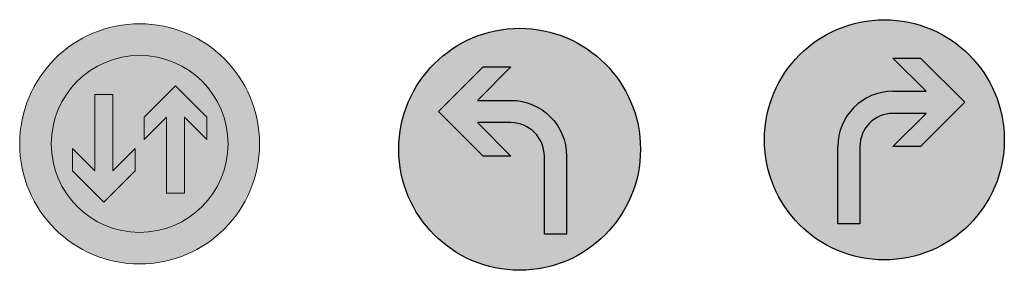
# Model space of a CAD drawing. Units: metres. Extents: x -255340.627 to -255340.184, y -46204.048 to -46203.935.
# Drawn here: x -255340.581 to -255340.564, y -46203.994 to -46203.99 of the extents above; entities that cross this region are included whole.
import ezdxf

# ---------------------------------------------------------------- set-up
doc = ezdxf.new("R2010")
doc.units = ezdxf.units.M
doc.layers.add('VKZ_208-00_flf', color=1, linetype='Continuous', lineweight=0)
doc.layers.add('VKZ_208-00_sym', color=7, linetype='Continuous', lineweight=0)
doc.layers.add('VKZ_209-10_flf', color=5, linetype='Continuous')
doc.layers.add('VKZ_209-20_flf', color=5, linetype='Continuous')
doc.layers.add('VKZ_209-10_sym', color=7, linetype='Continuous', true_color=0xffffff)
doc.layers.add('VKZ_209-20_sym', color=7, linetype='Continuous', true_color=0xffffff)

# ---------------------------------------------------------------- blocks, each defined once
blk = doc.blocks.new('V208-00')
at = {"layer": 'VKZ_208-00_flf'}
h = blk.add_hatch(color=256, dxfattribs=at)
h.dxf.hatch_style = 1
h.paths.add_polyline_path([(-0.002000000000000002, 5.551115123125783e-17, 1), (0.002000000000000002, 5.551115123125783e-17, 1)])
h.paths.add_polyline_path([(0.001473684210526321, 5.551115123125783e-17, -1), (-0.001473684210526321, 5.551115123125783e-17, -1)], flags=16)
h.paths.add_polyline_path([(-0.0007456140350877161, 0.0008201754385965543), (-0.0004473684210526407, 0.0008201754385965543), (-0.0004473684210526407, -0.0004473684210525852), (-7.456140350878271e-05, -7.45614035087272e-05), (-7.456140350878271e-05, -0.0004473684210525852), (-0.0005964912280701784, -0.0009692982456139809), (-0.001118421052631574, -0.0004473684210525852), (-0.001118421052631574, -7.45614035087272e-05), (-0.0007456140350877161, -0.0004473684210525852)], flags=0)
h.paths.add_polyline_path([(7.456140350878271e-05, 0.0004473684210526963), (0.0005964912280701784, 0.000969298245614092), (0.001118421052631574, 0.0004473684210526963), (0.001118421052631574, 7.456140350883822e-05), (0.0007456140350877161, 0.0004473684210526963), (0.0007456140350877161, -0.0008201754385964433), (0.0004473684210526407, -0.0008201754385964433), (0.0004473684210526407, 0.0004473684210526963), (7.456140350878271e-05, 7.456140350883822e-05)], flags=0)
at = {"layer": 'VKZ_208-00_flf', "true_color": 0xffffff}
h = blk.add_hatch(color=7, dxfattribs=at)
h.dxf.hatch_style = 1
h.paths.add_polyline_path([(-0.001473684210526321, 5.551115123125783e-17, 1), (0.001473684210526321, 5.551115123125783e-17, 1)])
h.paths.add_polyline_path([(0.0005964912280701784, 0.000969298245614092), (0.001118421052631574, 0.0004473684210526963), (0.001118421052631574, 7.456140350883822e-05), (0.0007456140350877161, 0.0004473684210526963), (0.0007456140350877161, -0.0008201754385964433), (0.0004473684210526407, -0.0008201754385964433), (0.0004473684210526407, 0.0004473684210526963), (7.456140350878271e-05, 7.456140350883822e-05), (7.456140350878271e-05, 0.0004473684210526963)], flags=16)
h.paths.add_polyline_path([(-0.0004473684210526407, -0.0004473684210525852), (-7.456140350878271e-05, -7.45614035087272e-05), (-7.456140350878271e-05, -0.0004473684210525852), (-0.0005964912280701784, -0.0009692982456139809), (-0.001118421052631574, -0.0004473684210525852), (-0.001118421052631574, -7.45614035087272e-05), (-0.0007456140350877161, -0.0004473684210525852), (-0.0007456140350877161, 0.0008201754385965543), (-0.0004473684210526407, 0.0008201754385965543)], flags=16)
at = {"layer": 'VKZ_208-00_flf'}
h = blk.add_hatch(color=1, dxfattribs=at)
h.dxf.hatch_style = 1
h.paths.add_polyline_path([(0.0007456140350877161, 0.0004473684210526963), (0.001118421052631574, 7.456140350883822e-05), (0.001118421052631574, 0.0004473684210526963), (0.0005964912280701784, 0.000969298245614092), (7.456140350878271e-05, 0.0004473684210526963), (7.456140350878271e-05, 7.456140350883822e-05), (0.0004473684210526407, 0.0004473684210526963), (0.0004473684210526407, -0.0008201754385964433), (0.0007456140350877161, -0.0008201754385964433)])
h = blk.add_hatch(color=256, dxfattribs=at)
h.dxf.hatch_style = 1
h.paths.add_polyline_path([(-7.456140350878271e-05, -0.0004473684210525852), (-7.456140350878271e-05, -7.45614035087272e-05), (-0.0004473684210526407, -0.0004473684210525852), (-0.0004473684210526407, 0.0008201754385965543), (-0.0007456140350877161, 0.0008201754385965543), (-0.0007456140350877161, -0.0004473684210525852), (-0.001118421052631574, -7.45614035087272e-05), (-0.001118421052631574, -0.0004473684210525852), (-0.0005964912280701784, -0.0009692982456139809)])
at = {"layer": 'VKZ_208-00_flf', "linetype": 'Continuous'}
h = blk.add_hatch(color=7, dxfattribs=at)
h.dxf.hatch_style = 1
h.paths.add_polyline_path([(-0.0004473684210526407, 0.0008201754385965543), (-0.0007456140350877161, 0.0008201754385965543), (-0.0007456140350877161, -0.0004473684210525852), (-0.001118421052631574, -7.45614035087272e-05), (-0.001118421052631574, -0.0004473684210525852), (-0.0005964912280701784, -0.0009692982456139809), (-7.456140350878271e-05, -0.0004473684210525852), (-7.456140350878271e-05, -7.45614035087272e-05), (-0.0004473684210526407, -0.0004473684210525852)])
at = {"layer": 'VKZ_208-00_sym'}
for points in [[(0.001118421052631574, 0.0004473684210526407), (0.001118421052631574, 7.456140350878271e-05), (0.0007456140350877161, 0.0004473684210526407), (0.0007456140350877161, -0.0008201754385964988), (0.0004473684210526407, -0.0008201754385964988), (0.0004473684210526407, 0.0004473684210526407), (7.456140350878271e-05, 7.456140350878271e-05), (7.456140350878271e-05, 0.0004473684210526407), (0.0005964912280701784, 0.0009692982456140364)], [(-0.001118421052631574, -0.0004473684210526407), (-0.001118421052631574, -7.456140350878271e-05), (-0.0007456140350877161, -0.0004473684210526407), (-0.0007456140350877161, 0.0008201754385964988), (-0.0004473684210526407, 0.0008201754385964988), (-0.0004473684210526407, -0.0004473684210526407), (-7.456140350878271e-05, -7.456140350878271e-05), (-7.456140350878271e-05, -0.0004473684210526407), (-0.0005964912280701784, -0.0009692982456140364)]]:
    blk.add_lwpolyline(points, close=True, dxfattribs=at)
for radius in [0.002, 0.001473684210526316]:
    blk.add_circle((0, 0), radius, dxfattribs=at)
blk = doc.blocks.new('V209-10')
at = {"layer": 'VKZ_209-10_flf'}
h = blk.add_hatch(color=256, dxfattribs=at)
h.dxf.hatch_style = 1
h.paths.add_polyline_path([(-0.002015035309400171, 0, 1), (0.002015035309400171, 0, 1)])
h.paths.add_polyline_path([(0.000783035650954389, -0.0001131247892942615), (0.000783035650954389, -0.001412292291405493), (0.000411844936053285, -0.001412292291405492), (0.000411844936053285, -0.0001131247892942611, 0.414213562373095), (-0.0001449411362841602, 0.0004436612830431841), (-0.0007017272086216053, 0.000443661283043184), (-0.0001449411362841606, -0.0001131247892942612), (-0.0006089295299034347, -0.0001131247892942612), (-0.001351310959677222, 0.0006292566404795251), (-0.0006089295299034347, 0.001371638070281733), (-0.0001449411362841602, 0.001371638070281733), (-0.0007017272086216053, 0.0008148519979442881), (-0.0001449411362841602, 0.000814851997944288, -0.4142135623730952)], flags=16)
at = {"layer": 'VKZ_209-10_flf', "true_color": 0xffffff}
h = blk.add_hatch(color=7, dxfattribs=at)
h.dxf.hatch_style = 1
h.paths.add_polyline_path([(-0.0001449411362841602, 0.0008148519978874447), (-0.0007017272086216053, 0.0008148519978874447), (-0.0001449411362841602, 0.00137163807022489), (-0.0006089295299034347, 0.00137163807022489), (-0.001351310959677221, 0.0006292566404226818), (-0.0006089295299034347, -0.0001131247893511045), (-0.0001449411362841602, -0.0001131247893511045), (-0.0007017272086216053, 0.0004436612829863407), (-0.0001449411362841602, 0.0004436612829863407, -0.4142135623730951), (0.000411844936053285, -0.0001131247893511045), (0.000411844936053285, -0.001412292291462336), (0.000783035650954389, -0.001412292291462336), (0.000783035650954389, -0.0001131247893511045, 0.4142135623730951)])
at = {"layer": 'VKZ_209-10_sym'}
blk.add_lwpolyline([(-0.0007017272086216053, 0.0004436612830431841), (-0.0001449411362841602, -0.0001131247892942611), (-0.0006089295299034347, -0.0001131247892942611), (-0.001351310959677221, 0.0006292566404795252), (-0.0006089295299034347, 0.001371638070281733), (-0.0001449411362841602, 0.001371638070281733), (-0.0007017272086216053, 0.0008148519979442881), (-0.0001449411362841602, 0.0008148519979442881, -0.414213562373095), (0.000783035650954389, -0.0001131247892942611), (0.000783035650954389, -0.001412292291405493), (0.000411844936053285, -0.001412292291405493), (0.000411844936053285, -0.0001131247892942611, 0.414213562373095), (-0.0001449411362841602, 0.0004436612830431841)], format="xyb", close=True, dxfattribs=at)
blk.add_circle((0, 0), 0.002015035309400171, dxfattribs=at)
blk = doc.blocks.new('V209-20')
at = {"layer": 'VKZ_209-20_flf'}
h = blk.add_hatch(color=256, dxfattribs=at)
h.dxf.hatch_style = 1
h.paths.add_polyline_path([(0.002000000000000038, 0, 1), (-0.002000000000000038, 0, 1)])
at = {"layer": 'VKZ_209-20_flf', "true_color": 0xffffff}
h = blk.add_hatch(color=7, dxfattribs=at)
h.dxf.hatch_style = 1
h.paths.add_polyline_path([(0.001341228070174338, 0.0006245614034980917), (0.0006043859649196293, 0.001361403508781223), (0.0001438596491141197, 0.001361403508781223), (0.0006964912280693625, 0.0008087719298259799), (0.0001438596491141197, 0.0008087719298259799, 0.4142135623730951), (-0.0007771929824684776, -0.0001122807017566174), (-0.0007771929824684776, -0.001401754385966569), (-0.000408771929841123, -0.001401754385966569), (-0.000408771929841123, -0.0001122807017566174, -0.414213562373095), (0.0001438596491141197, 0.0004403508771986253), (0.0006964912280693625, 0.0004403508771986253), (0.0001438596491141197, -0.0001122807017566174), (0.0006043859649196293, -0.0001122807017566174)])
at = {"layer": 'VKZ_209-20_sym'}
for p, q in [((0.0006964912280693625, 0.0008087719298259799), (0.0001438596491141197, 0.001361403508781223)), ((0.0001438596491141197, 0.001361403508781223), (0.0006043859649196293, 0.001361403508781223)), ((0.0006043859649196293, 0.001361403508781223), (0.001341228070174338, 0.0006245614034980917)), ((0.0001438596491141197, 0.0008087719298259799), (0.0006964912280693625, 0.0008087719298259799)), ((0.001341228070174338, 0.0006245614034980917), (0.0006043859649196293, -0.0001122807017566174)), ((0.0001438596491141197, -0.0001122807017566174), (0.0006964912280693625, 0.0004403508771986253)), ((0.0006964912280693625, 0.0004403508771986253), (0.0001438596491141197, 0.0004403508771986253)), ((-0.0007771929824684776, -0.001401754385966569), (-0.0007771929824684776, -0.0001122807017566174)), ((-0.000408771929841123, -0.0001122807017566174), (-0.000408771929841123, -0.001401754385966569)), ((0.0006043859649196293, -0.0001122807017566174), (0.0001438596491141197, -0.0001122807017566174)), ((-0.000408771929841123, -0.001401754385966569), (-0.0007771929824684776, -0.001401754385966569))]:
    blk.add_line(p, q, dxfattribs=at)
blk.add_circle((0, 0), 0.002000000000000038, dxfattribs=at)
for radius in [0.0009210526315789647, 0.0005526315789473788]:
    blk.add_arc((0.0001438596491141197, -0.0001122807017566174), radius, 90, 180, dxfattribs=at)

msp = doc.modelspace()

# ---------------------------------------------------------------- block references
for name, p in [('V209-20', (-255340.5660837884, -46203.99159487194)), ('V208-00', (-255340.5785029306, -46203.99166278655)), ('V209-10', (-255340.5721659806, -46203.99175317194))]:
    msp.add_blockref(name, p)

doc.saveas('drawing.dxf')
